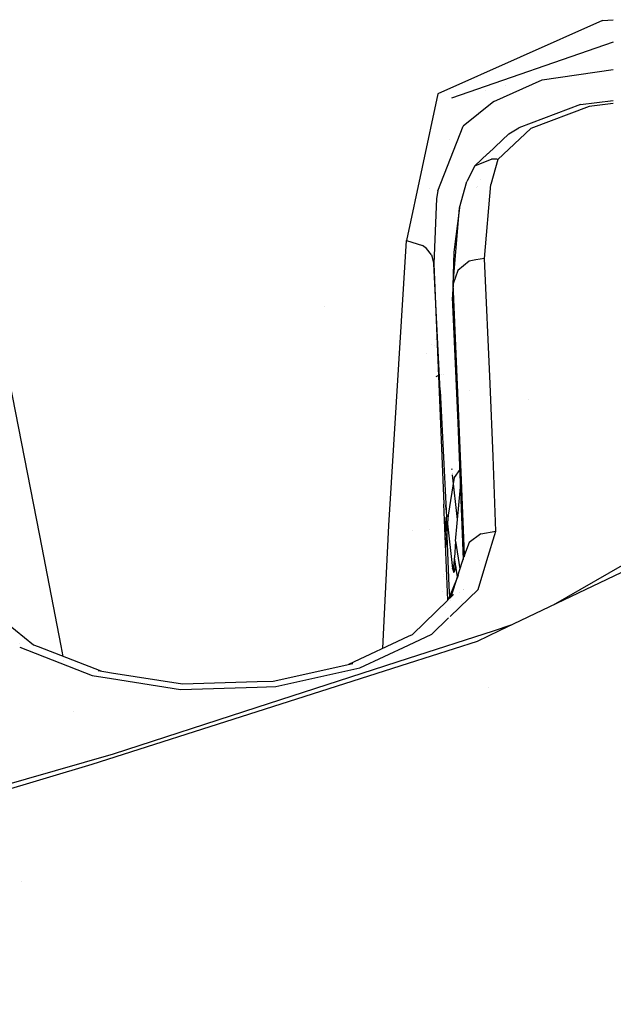
# Model space of a CAD drawing. Units: millimetres. Extents: x -1703 to 8703, y -1507 to 8804.
# Drawn here: x -1082 to -1051, y 2403 to 2454 of the extents above; entities that cross this region are included whole.
import ezdxf

# ---------------------------------------------------------------- set-up
doc = ezdxf.new("R2010")
doc.units = ezdxf.units.MM
doc.layers.add('1', color=7, linetype='CONTINUOUS', true_color=0xffffff)

msp = doc.modelspace()

# ---------------------------------------------------------------- linework, layer by layer
at = {"layer": '1', "color": 18, "linetype": 'CONTINUOUS'}
for p, q in [((-1051.517248, 2453.86526, 1631.279588), (-1060.017943, 2450.089663, 1639.98735)), ((-1051.517248, 2453.86526, 1631.279588), (-1060.017943, 2450.089663, 1639.98735)), ((-1051.517248, 2453.86526, 1631.279588), (-1050.964475, 2453.904307, 1631.044012)), ((-1051.517248, 2453.86526, 1631.279588), (-1050.964475, 2453.904307, 1631.044012)), ((-1050.964475, 2452.745212, 1632.655581), (-1059.3189, 2449.866265, 1639.808178)), ((-1056.544283, 2451.632495, 1628.445785), (-1056.544283, 2451.632495, 1628.445785)), ((-1056.544283, 2451.632495, 1628.445785), (-1056.544283, 2451.632495, 1628.445785)), ((-1054.636955, 2450.80778, 1633.98087), (-1050.964475, 2451.336944, 1631.786194)), ((-1054.636955, 2450.80778, 1633.98087), (-1050.964475, 2451.336944, 1631.786194)), ((-1053.248763, 2451.210082, 1622.914145), (-1053.248763, 2451.210082, 1622.914145)), ((-1053.248763, 2451.210082, 1622.914145), (-1053.248763, 2451.210082, 1622.914145)), ((-1057.125211, 2449.692219, 1636.771917), (-1054.636955, 2450.80778, 1633.98087)), ((-1057.125211, 2449.692219, 1636.771917), (-1054.636955, 2450.80778, 1633.98087)), ((-1057.556781, 2450.26726, 1630.859795), (-1057.556781, 2450.26726, 1630.859795)), ((-1057.556781, 2450.26726, 1630.859795), (-1057.556781, 2450.26726, 1630.859795)), ((-1056.531272, 2450.486197, 1629.299429), (-1056.531272, 2450.486197, 1629.299429)), ((-1056.531272, 2450.486197, 1629.299429), (-1056.531272, 2450.486197, 1629.299429)), ((-1060.017943, 2450.089663, 1639.98735), (-1061.629653, 2442.524642, 1653.269649)), ((-1060.017943, 2450.089663, 1639.98735), (-1061.629653, 2442.524642, 1653.269649)), ((-1057.125211, 2449.692219, 1636.771917), (-1058.706641, 2448.420495, 1639.585137)), ((-1057.125211, 2449.692219, 1636.771917), (-1058.706641, 2448.420495, 1639.585137)), ((-1057.125299, 2449.69145, 1630.721978), (-1057.125291, 2449.69146, 1630.72196)), ((-1057.125299, 2449.69145, 1630.721978), (-1057.125291, 2449.69146, 1630.72196)), ((-1052.657604, 2449.531049, 1634.243131), (-1050.964475, 2449.734161, 1633.199333)), ((-1052.657604, 2449.531049, 1634.243131), (-1055.8424, 2448.322982, 1637.889981)), ((-1052.212477, 2449.428767, 1634.723186), (-1055.217266, 2448.287457, 1638.258338)), ((-1052.212477, 2449.428767, 1634.723186), (-1055.217266, 2448.287457, 1638.258338)), ((-1050.964475, 2449.577088, 1633.933201), (-1052.212477, 2449.428767, 1634.723186)), ((-1050.964475, 2449.577088, 1633.933201), (-1052.212477, 2449.428767, 1634.723186)), ((-1060.023189, 2445.088595, 1646.032214), (-1058.706641, 2448.420495, 1639.585137)), ((-1060.023189, 2445.088595, 1646.032214), (-1058.706641, 2448.420495, 1639.585137)), ((-1055.217266, 2448.287457, 1638.258338), (-1056.917667, 2446.699351, 1642.318249)), ((-1055.217266, 2448.287457, 1638.258338), (-1056.917667, 2446.699351, 1642.318249)), ((-1056.356788, 2448.028535, 1637.469649), (-1055.8424, 2448.322982, 1637.889981)), ((-1059.434282, 2447.73567, 1635.336155), (-1059.434282, 2447.73567, 1635.336155)), ((-1059.434282, 2447.73567, 1635.336155), (-1059.434282, 2447.73567, 1635.336155)), ((-1057.42995, 2447.013903, 1640.197651), (-1056.356788, 2448.028535, 1637.469649)), ((-1058.118463, 2446.362942, 1641.947865), (-1057.432196, 2447.01178, 1640.203361)), ((-1058.118463, 2446.362942, 1641.947865), (-1057.476815, 2446.622194, 1642.179178)), ((-1058.118463, 2446.362942, 1641.947865), (-1057.476815, 2446.622194, 1642.179178)), ((-1057.474408, 2446.623167, 1642.180045), (-1057.245135, 2446.715802, 1642.262697)), ((-1057.474408, 2446.623167, 1642.180045), (-1057.245135, 2446.715802, 1642.262697)), ((-1056.917667, 2446.699351, 1642.318249), (-1057.282686, 2445.410699, 1645.294666)), ((-1056.917667, 2446.699351, 1642.318249), (-1057.282686, 2445.410699, 1645.294666)), ((-1056.971431, 2446.706742, 1642.311096), (-1057.245135, 2446.715802, 1642.262697)), ((-1056.971431, 2446.706742, 1642.311096), (-1057.245135, 2446.715802, 1642.262697)), ((-1056.917667, 2446.699351, 1642.318249), (-1056.971431, 2446.706742, 1642.311096)), ((-1056.917667, 2446.699351, 1642.318249), (-1056.971431, 2446.706742, 1642.311096)), ((-1058.118463, 2446.362942, 1641.947865), (-1058.525205, 2445.558995, 1641.531706)), ((-1057.058432, 2446.202399, 1637.556067), (-1057.058432, 2446.202399, 1637.556067)), ((-1057.023958, 2446.324105, 1637.173019), (-1057.023958, 2446.324105, 1637.173019)), ((-1060.956841, 2445.682678, 1638.966258), (-1060.956841, 2445.682678, 1638.966258)), ((-1060.956841, 2445.682678, 1638.966258), (-1060.956841, 2445.682678, 1638.966258)), ((-1057.835344, 2445.687894, 1638.847692), (-1057.835344, 2445.687894, 1638.847692)), ((-1060.465972, 2445.221973, 1638.722077), (-1060.465972, 2445.221973, 1638.722077)), ((-1060.465972, 2445.221973, 1638.722077), (-1060.465972, 2445.221973, 1638.722077)), ((-1060.023189, 2445.088595, 1646.032214), (-1060.080051, 2444.678754, 1646.758556)), ((-1060.023189, 2445.088595, 1646.032214), (-1060.080051, 2444.678754, 1646.758556)), ((-1058.903098, 2444.203347, 1644.601226), (-1058.525205, 2445.558995, 1641.531706)), ((-1058.045481, 2445.269728, 1640.116196), (-1058.045481, 2445.269728, 1640.116196)), ((-1057.99182, 2445.320433, 1639.977014), (-1057.99182, 2445.320433, 1639.977014)), ((-1057.608247, 2441.601485, 1653.530598), (-1057.282686, 2445.410699, 1645.294666)), ((-1057.608247, 2441.601485, 1653.530598), (-1057.282686, 2445.410699, 1645.294666)), ((-1060.080051, 2444.678754, 1646.758556), (-1060.224056, 2441.318482, 1652.488351)), ((-1060.080051, 2444.678754, 1646.758556), (-1060.224056, 2441.318482, 1652.488351)), ((-1061.289819, 2444.119751, 1640.69499), (-1061.289819, 2444.119751, 1640.69499)), ((-1061.289819, 2444.119751, 1640.69499), (-1061.289819, 2444.119751, 1640.69499)), ((-1059.233069, 2440.283269, 1652.925372), (-1058.903098, 2444.203347, 1644.601226)), ((-1059.233069, 2440.283269, 1652.925372), (-1058.903098, 2444.203347, 1644.601226)), ((-1058.903098, 2444.203347, 1644.601226), (-1059.198976, 2441.920251, 1647.288084)), ((-1062.553883, 2427.826852, 1673.236966), (-1061.629653, 2442.524642, 1653.269649)), ((-1062.553883, 2427.826852, 1673.236966), (-1061.629653, 2442.524642, 1653.269649)), ((-1061.629653, 2442.524642, 1653.269649), (-1060.808301, 2442.271918, 1653.092861)), ((-1061.629653, 2442.524642, 1653.269649), (-1060.808301, 2442.271918, 1653.092861)), ((-1060.602665, 2442.111224, 1652.988434), (-1060.808301, 2442.271918, 1653.092861)), ((-1060.602665, 2442.111224, 1652.988434), (-1060.808301, 2442.271918, 1653.092861)), ((-1060.35006, 2441.780299, 1652.777672), (-1060.602665, 2442.111224, 1652.988434)), ((-1060.35006, 2441.780299, 1652.777672), (-1060.602665, 2442.111224, 1652.988434)), ((-1080.550075, 2427.315444, 1673.744082), (-1083.428979, 2441.904992, 1653.883934)), ((-1080.550075, 2427.315444, 1673.744082), (-1083.428979, 2441.904992, 1653.883934)), ((-1060.35006, 2441.780299, 1652.777672), (-1060.224056, 2441.318482, 1652.488351)), ((-1060.35006, 2441.780299, 1652.777672), (-1060.224056, 2441.318482, 1652.488351)), ((-1059.198976, 2441.920251, 1647.288084), (-1059.267282, 2439.592093, 1652.228713)), ((-1058.061111, 2441.520416, 1653.501635), (-1058.396697, 2441.460341, 1653.480172)), ((-1058.061111, 2441.520416, 1653.501635), (-1058.396697, 2441.460341, 1653.480172)), ((-1057.608247, 2441.601485, 1653.530598), (-1058.054872, 2441.521533, 1653.502034)), ((-1057.608247, 2441.601485, 1653.530598), (-1058.054872, 2441.521533, 1653.502034)), ((-1057.319641, 2435.128659, 1665.452003), (-1057.608247, 2441.601485, 1653.530598)), ((-1057.319641, 2435.128659, 1665.452003), (-1057.608247, 2441.601485, 1653.530598)), ((-1059.90243, 2434.784859, 1644.752979), (-1060.224056, 2441.318482, 1652.488351)), ((-1059.90243, 2434.784859, 1644.752979), (-1060.224056, 2441.318482, 1652.488351)), ((-1060.224056, 2441.318482, 1652.488351), (-1059.715509, 2428.931206, 1669.348359)), ((-1060.224056, 2441.318482, 1652.488351), (-1059.715509, 2428.931206, 1669.348359)), ((-1058.396697, 2441.460341, 1653.480172), (-1058.995485, 2440.974444, 1653.257132)), ((-1058.396697, 2441.460341, 1653.480172), (-1058.995485, 2440.974444, 1653.257132)), ((-1058.995485, 2440.974444, 1653.257132), (-1059.233069, 2440.283269, 1652.925372)), ((-1058.995485, 2440.974444, 1653.257132), (-1059.233069, 2440.283269, 1652.925372)), ((-1059.233069, 2440.283269, 1652.925372), (-1059.267282, 2439.592093, 1652.228713)), ((-1059.233069, 2440.283269, 1652.925372), (-1059.267282, 2439.592093, 1652.228713)), ((-1058.947921, 2433.878869, 1664.719582), (-1059.233069, 2440.283269, 1652.925372)), ((-1058.947921, 2433.878869, 1664.719582), (-1059.233069, 2440.283269, 1652.925372)), ((-1058.977723, 2433.127612, 1664.176702), (-1059.267282, 2439.592093, 1652.228713)), ((-1065.870369, 2439.115739, 1650.576621), (-1065.870369, 2439.115739, 1650.576621)), ((-1065.870369, 2439.115739, 1650.576621), (-1065.870369, 2439.115739, 1650.576621)), ((-1060.03709, 2437.520401, 1627.320363), (-1060.066742, 2437.486585, 1627.365815)), ((-1060.03709, 2437.520401, 1627.320363), (-1060.066742, 2437.486585, 1627.365815)), ((-1060.352458, 2437.160739, 1627.803785), (-1060.352458, 2437.160739, 1627.803785)), ((-1060.352458, 2437.160739, 1627.803785), (-1060.352458, 2437.160739, 1627.803785)), ((-1060.197121, 2437.12373, 1627.045968), (-1060.197121, 2437.12373, 1627.045968)), ((-1060.197121, 2437.12373, 1627.045968), (-1060.197121, 2437.12373, 1627.045968)), ((-1060.134216, 2437.409634, 1627.469245), (-1060.134216, 2437.409634, 1627.469245)), ((-1060.134216, 2437.409634, 1627.469245), (-1060.134216, 2437.409634, 1627.469245)), ((-1060.027168, 2437.318837, 1626.78508), (-1060.058384, 2437.283002, 1626.832998)), ((-1060.027168, 2437.318837, 1626.78508), (-1060.058384, 2437.283002, 1626.832998)), ((-1060.585692, 2436.677649, 1627.64245), (-1060.585692, 2436.677649, 1627.64245)), ((-1060.585692, 2436.677649, 1627.64245), (-1060.585692, 2436.677649, 1627.64245)), ((-1060.020924, 2435.549945, 1611.275792), (-1060.124278, 2435.488671, 1611.224771)), ((-1060.020924, 2435.549945, 1611.275792), (-1060.124278, 2435.488671, 1611.224771)), ((-1059.940979, 2435.567965, 1611.288085), (-1059.987544, 2435.557469, 1611.280925)), ((-1059.940979, 2435.567965, 1611.288085), (-1059.987544, 2435.557469, 1611.280925)), ((-1059.831592, 2435.592621, 1611.304906), (-1059.831592, 2435.592621, 1611.304906)), ((-1059.831592, 2435.592621, 1611.304906), (-1059.831592, 2435.592621, 1611.304906)), ((-1059.749296, 2435.606837, 1611.313558), (-1059.749296, 2435.606837, 1611.313558)), ((-1059.749296, 2435.606837, 1611.313558), (-1059.749296, 2435.606837, 1611.313558)), ((-1057.169914, 2431.394309, 1671.276689), (-1057.319641, 2435.128659, 1665.452003)), ((-1057.169914, 2431.394309, 1671.276689), (-1057.319641, 2435.128659, 1665.452003)), ((-1059.90243, 2434.784859, 1644.752979), (-1059.580803, 2428.251237, 1637.017727)), ((-1059.90243, 2434.784859, 1644.752979), (-1059.580803, 2428.251237, 1637.017727)), ((-1058.377782, 2434.788086, 1645.174037), (-1058.377782, 2434.788086, 1645.174037)), ((-1055.364344, 2434.306619, 1657.076244), (-1055.364344, 2434.306619, 1657.076244)), ((-1055.364344, 2434.306619, 1657.076244), (-1055.364344, 2434.306619, 1657.076244)), ((-1062.182134, 2433.738675, 1657.063557), (-1062.182134, 2433.738675, 1657.063557)), ((-1062.182134, 2433.738675, 1657.063557), (-1062.182134, 2433.738675, 1657.063557)), ((-1059.873104, 2433.607072, 1614.564538), (-1059.906122, 2433.574185, 1614.554847)), ((-1059.873104, 2433.607072, 1614.564538), (-1059.906122, 2433.574185, 1614.554847)), ((-1059.873104, 2433.607072, 1614.564538), (-1059.844847, 2433.615118, 1614.56615)), ((-1059.873104, 2433.607072, 1614.564538), (-1059.844847, 2433.615118, 1614.56615)), ((-1058.798671, 2430.165261, 1670.510888), (-1058.947921, 2433.878869, 1664.719582)), ((-1058.798671, 2430.165261, 1670.510888), (-1058.947921, 2433.878869, 1664.719582)), ((-1058.697735, 2426.073854, 1674.921772), (-1058.977723, 2433.127612, 1664.176702)), ((-1057.019711, 2427.536219, 1677.009821), (-1057.169914, 2431.394309, 1671.276689)), ((-1057.019711, 2427.536219, 1677.009821), (-1057.169914, 2431.394309, 1671.276689)), ((-1059.286828, 2430.694007, 1623.550855), (-1059.29389, 2430.756417, 1623.363195)), ((-1059.286828, 2430.694007, 1623.550855), (-1059.29389, 2430.756417, 1623.363195)), ((-1059.268481, 2430.531842, 1624.038463), (-1059.268481, 2430.531842, 1624.038463)), ((-1059.268481, 2430.531842, 1624.038463), (-1059.268481, 2430.531842, 1624.038463)), ((-1059.263372, 2430.486686, 1624.174241), (-1059.263372, 2430.486686, 1624.174241)), ((-1059.263372, 2430.486686, 1624.174241), (-1059.263372, 2430.486686, 1624.174241)), ((-1058.998352, 2428.144346, 1631.217359), (-1059.258395, 2430.442699, 1624.306503)), ((-1058.998352, 2428.144346, 1631.217359), (-1059.258395, 2430.442699, 1624.306503)), ((-1058.881961, 2430.715078, 1626.484481), (-1059.185266, 2430.298299, 1627.038717)), ((-1059.185266, 2430.298299, 1627.038717), (-1059.489965, 2428.353041, 1631.981492)), ((-1058.648586, 2426.324338, 1676.217914), (-1058.798671, 2430.165261, 1670.510888)), ((-1058.648586, 2426.324338, 1676.217914), (-1058.798671, 2430.165261, 1670.510888)), ((-1059.100986, 2427.026957, 1642.259359), (-1058.845831, 2429.804854, 1643.230536)), ((-1059.504404, 2423.983373, 1673.582561), (-1059.715509, 2428.931206, 1669.348359)), ((-1059.504404, 2423.983373, 1673.582561), (-1059.715509, 2428.931206, 1669.348359)), ((-1059.629636, 2428.899267, 1627.334488), (-1059.599665, 2428.634403, 1628.130899)), ((-1059.629636, 2428.899267, 1627.334488), (-1059.599665, 2428.634403, 1628.130899)), ((-1059.489965, 2428.353041, 1631.981492), (-1059.620455, 2426.703348, 1634.20413)), ((-1059.568481, 2428.358826, 1628.959522), (-1059.558922, 2428.274354, 1629.213519)), ((-1059.568481, 2428.358826, 1628.959522), (-1059.558922, 2428.274354, 1629.213519)), ((-1059.505105, 2428.315371, 1632.462382), (-1059.518814, 2428.293914, 1632.942438)), ((-1059.505105, 2428.315371, 1632.462382), (-1059.518814, 2428.293914, 1632.942438)), ((-1059.489965, 2428.353041, 1631.981492), (-1059.505105, 2428.315371, 1632.462382)), ((-1059.489965, 2428.353041, 1631.981492), (-1059.505105, 2428.315371, 1632.462382)), ((-1062.8301, 2422.208471, 1677.418923), (-1062.553883, 2427.826852, 1673.236966)), ((-1062.8301, 2422.208471, 1677.418923), (-1062.553883, 2427.826852, 1673.236966)), ((-1059.640801, 2427.180212, 1637.410725), (-1059.583068, 2428.244323, 1637.729526)), ((-1059.638654, 2427.129884, 1638.127456), (-1059.584737, 2428.236693, 1638.442159)), ((-1059.638223, 2427.11979, 1637.616356), (-1059.583068, 2428.244323, 1637.729526)), ((-1059.583068, 2428.244323, 1637.729526), (-1059.584737, 2428.236693, 1638.442159)), ((-1059.583068, 2428.244323, 1637.729526), (-1059.584737, 2428.236693, 1638.442159)), ((-1059.584737, 2428.236693, 1638.442159), (-1059.554935, 2427.287549, 1642.595887)), ((-1059.580803, 2428.251237, 1637.017727), (-1059.583068, 2428.244323, 1637.729526)), ((-1059.580803, 2428.251237, 1637.017727), (-1059.583068, 2428.244323, 1637.729526)), ((-1059.562325, 2428.272694, 1634.979129), (-1059.580803, 2428.251237, 1637.017727)), ((-1059.562325, 2428.272694, 1634.979129), (-1059.580803, 2428.251237, 1637.017727)), ((-1059.518814, 2428.293914, 1632.942438), (-1059.562325, 2428.272694, 1634.979129)), ((-1059.518814, 2428.293914, 1632.942438), (-1059.562325, 2428.272694, 1634.979129)), ((-1059.535284, 2428.065463, 1629.841628), (-1059.257269, 2425.608605, 1637.229085)), ((-1059.535284, 2428.065463, 1629.841628), (-1059.257269, 2425.608605, 1637.229085)), ((-1079.458396, 2421.626411, 1679.06189), (-1080.550075, 2427.315444, 1673.744082)), ((-1079.458396, 2421.626411, 1679.06189), (-1080.550075, 2427.315444, 1673.744082)), ((-1061.319221, 2427.574215, 1663.711353), (-1061.319221, 2427.574215, 1663.711353)), ((-1061.319221, 2427.574215, 1663.711353), (-1061.319221, 2427.574215, 1663.711353)), ((-1060.426674, 2427.626991, 1615.523948), (-1060.426674, 2427.626991, 1615.523948)), ((-1060.426674, 2427.626991, 1615.523948), (-1060.426674, 2427.626991, 1615.523948)), ((-1057.809114, 2427.405328, 1676.94056), (-1058.409333, 2426.958531, 1676.648736)), ((-1057.809114, 2427.405328, 1676.94056), (-1058.409333, 2426.958531, 1676.648736)), ((-1057.809114, 2427.405328, 1676.94056), (-1057.019711, 2427.536219, 1677.009821)), ((-1057.809114, 2427.405328, 1676.94056), (-1057.019711, 2427.536219, 1677.009821)), ((-1057.484066, 2426.02386, 1679.238475), (-1057.019711, 2427.536219, 1677.009821)), ((-1057.484066, 2426.02386, 1679.238475), (-1057.019711, 2427.536219, 1677.009821)), ((-1056.83798, 2422.41822, 1748.246106), (-1045.743599, 2427.706809, 1748.241785)), ((-1054.056849, 2423.743959, 1746.473687), (-1047.237444, 2427.664341, 1747.09459)), ((-1059.554935, 2427.287549, 1642.595887), (-1059.448361, 2424.700946, 1645.981312)), ((-1059.100986, 2427.026957, 1642.259359), (-1059.15761, 2426.163167, 1641.32607)), ((-1059.100986, 2427.026957, 1642.259359), (-1058.878543, 2425.590741, 1648.705659)), ((-1059.100986, 2427.026957, 1642.259359), (-1058.878543, 2425.590741, 1648.705659)), ((-1058.409333, 2426.958531, 1676.648736), (-1058.648586, 2426.324338, 1676.217914)), ((-1058.409333, 2426.958531, 1676.648736), (-1058.648586, 2426.324338, 1676.217914)), ((-1057.861164, 2427.229713, 1666.274629), (-1057.861164, 2427.229713, 1666.274629)), ((-1057.861164, 2427.229713, 1666.274629), (-1057.861164, 2427.229713, 1666.274629)), ((-1059.329264, 2424.152874, 1679.579292), (-1058.648586, 2426.324338, 1676.217914)), ((-1058.648586, 2426.324338, 1676.217914), (-1058.654376, 2426.206861, 1676.099507)), ((-1059.257269, 2425.608605, 1637.229085), (-1059.122393, 2425.9358, 1637.332827)), ((-1059.257269, 2425.608605, 1637.229085), (-1059.122393, 2425.9358, 1637.332827)), ((-1059.192181, 2425.411195, 1639.341474), (-1059.15761, 2426.163167, 1641.32607)), ((-1059.005978, 2425.184206, 1645.719869), (-1059.15761, 2426.163167, 1641.32607)), ((-1059.005978, 2425.184206, 1645.719869), (-1059.15761, 2426.163167, 1641.32607)), ((-1058.694651, 2425.996141, 1675.040155), (-1058.694651, 2425.996141, 1675.040155)), ((-1057.944059, 2424.525708, 1681.446195), (-1057.48453, 2426.02235, 1679.240701)), ((-1057.944059, 2424.525708, 1681.446195), (-1057.48453, 2426.02235, 1679.240701)), ((-1057.863487, 2425.998819, 1668.015838), (-1057.863487, 2425.998819, 1668.015838)), ((-1057.863487, 2425.998819, 1668.015838), (-1057.863487, 2425.998819, 1668.015838)), ((-1059.743783, 2425.282097, 1636.842062), (-1059.743783, 2425.282097, 1636.842062)), ((-1059.257269, 2425.608605, 1637.229085), (-1059.192181, 2425.411195, 1639.341474)), ((-1059.257269, 2425.608605, 1637.229085), (-1059.192181, 2425.411195, 1639.341474)), ((-1059.084775, 2425.692933, 1639.300711), (-1059.192181, 2425.411195, 1639.341474)), ((-1059.731276, 2425.22259, 1637.425427), (-1059.731276, 2425.22259, 1637.425427)), ((-1059.46955, 2424.017105, 1678.392116), (-1058.961656, 2425.264274, 1676.808892)), ((-1059.769625, 2424.440699, 1637.346739), (-1059.769625, 2424.440699, 1637.346739)), ((-1059.448361, 2424.700946, 1645.981312), (-1059.423967, 2424.129037, 1646.466565)), ((-1059.421189, 2424.063909, 1681.033354), (-1059.205651, 2424.272507, 1680.711031)), ((-1059.381831, 2423.141326, 1683.533287), (-1057.944059, 2424.525708, 1681.446195)), ((-1059.381831, 2423.141326, 1683.533287), (-1057.944059, 2424.525708, 1681.446195)), ((-1058.878892, 2424.363722, 1649.402388), (-1058.878892, 2424.363722, 1649.402388)), ((-1058.878892, 2424.363722, 1649.402388), (-1058.878892, 2424.363722, 1649.402388)), ((-1058.714262, 2424.530043, 1653.466484), (-1058.714262, 2424.530043, 1653.466484)), ((-1058.714262, 2424.530043, 1653.466484), (-1058.714262, 2424.530043, 1653.466484)), ((-1058.711251, 2424.510606, 1653.553723), (-1058.711251, 2424.510606, 1653.553723)), ((-1058.711251, 2424.510606, 1653.553723), (-1058.711251, 2424.510606, 1653.553723)), ((-1058.710462, 2424.505509, 1653.576604), (-1058.710462, 2424.505509, 1653.576604)), ((-1058.710462, 2424.505509, 1653.576604), (-1058.710462, 2424.505509, 1653.576604)), ((-1061.334848, 2422.211856, 1683.895111), (-1059.504404, 2423.983373, 1681.157797)), ((-1059.47004, 2424.016631, 1681.106407), (-1059.47004, 2424.016631, 1681.106407)), ((-1059.362835, 2423.9397, 1680.417812), (-1059.362835, 2423.9397, 1680.417812)), ((-1058.806782, 2423.898171, 1651.491889), (-1058.806782, 2423.898171, 1651.491889)), ((-1058.806782, 2423.898171, 1651.491889), (-1058.806782, 2423.898171, 1651.491889)), ((-1083.312154, 2423.64499, 1681.301236), (-1080.877304, 2421.67446, 1684.417129)), ((-1059.639233, 2423.600435, 1678.921059), (-1059.639233, 2423.600435, 1678.921059)), ((-1058.7794, 2423.721387, 1652.285339), (-1058.7794, 2423.721387, 1652.285339)), ((-1058.7794, 2423.721387, 1652.285339), (-1058.7794, 2423.721387, 1652.285339)), ((-1060.322881, 2422.235221, 1684.89933), (-1059.465058, 2423.06119, 1683.654101)), ((-1060.322881, 2422.235221, 1684.89933), (-1059.465058, 2423.06119, 1683.654101)), ((-1059.465058, 2423.06119, 1674.371736), (-1059.465058, 2423.06119, 1674.371736)), ((-1059.465058, 2423.06119, 1674.371736), (-1059.465058, 2423.06119, 1674.371736)), ((-1059.464925, 2423.061318, 1683.653907), (-1059.464925, 2423.061318, 1683.653907)), ((-1059.464925, 2423.061318, 1683.653907), (-1059.464925, 2423.061318, 1683.653907)), ((-1061.535534, 2421.664871, 1685.770248), (-1060.322881, 2422.235221, 1684.89933)), ((-1061.535534, 2421.664871, 1685.770248), (-1060.322881, 2422.235221, 1684.89933)), ((-1061.533941, 2420.988584, 1746.386923), (-1057.152766, 2422.407149, 1746.362335)), ((-1060.112838, 2422.437464, 1680.397398), (-1060.112838, 2422.437464, 1680.397398)), ((-1060.059566, 2422.488758, 1680.716159), (-1060.059566, 2422.488758, 1680.716159)), ((-1057.979107, 2421.874255, 1748.246551), (-1056.838087, 2422.418168, 1748.246106)), ((-1057.152586, 2422.407207, 1746.362334), (-1056.243802, 2422.701459, 1746.357234)), ((-1081.59335, 2421.726712, 1681.317305), (-1081.59335, 2421.726712, 1681.317305)), ((-1064.608204, 2420.673543, 1686.301874), (-1061.537027, 2422.116842, 1684.043765)), ((-1062.865294, 2421.492624, 1677.951753), (-1062.830107, 2422.208333, 1677.419025)), ((-1062.865294, 2421.492624, 1677.951753), (-1062.830107, 2422.208333, 1677.419025)), ((-1061.536599, 2422.117043, 1684.04345), (-1061.334848, 2422.211856, 1683.895111)), ((-1061.533349, 2420.737116, 1748.24574), (-1057.979107, 2421.874255, 1748.246551)), ((-1061.533349, 2420.737116, 1748.24574), (-1057.979107, 2421.874255, 1748.246551)), ((-1081.595876, 2421.551171, 1685.622972), (-1077.862263, 2420.098513, 1687.951326)), ((-1081.595876, 2421.551171, 1685.622972), (-1077.862263, 2420.098513, 1687.951326)), ((-1080.877304, 2421.67446, 1684.417129), (-1080.646478, 2421.584824, 1684.564661)), ((-1080.645522, 2421.584452, 1684.565273), (-1077.414568, 2420.329775, 1686.630342)), ((-1079.354112, 2421.082959, 1679.569881), (-1079.458322, 2421.626027, 1679.06225)), ((-1079.354112, 2421.082959, 1679.569881), (-1079.458322, 2421.626027, 1679.06225)), ((-1064.041615, 2420.486182, 1687.570095), (-1061.537027, 2421.664169, 1685.771321)), ((-1064.041615, 2420.486182, 1687.570095), (-1061.537027, 2421.664169, 1685.771321)), ((-1062.866181, 2421.474581, 1677.965183), (-1062.866181, 2421.474581, 1677.965183)), ((-1062.866181, 2421.474581, 1677.965183), (-1062.866181, 2421.474581, 1677.965183)), ((-1079.349263, 2421.057688, 1679.593503), (-1079.349263, 2421.057688, 1679.593503)), ((-1079.349263, 2421.057688, 1679.593503), (-1079.349263, 2421.057688, 1679.593503)), ((-1079.315988, 2420.884285, 1679.755591), (-1079.315988, 2420.884285, 1679.755591)), ((-1079.315988, 2420.884285, 1679.755591), (-1079.315988, 2420.884285, 1679.755591)), ((-1069.341381, 2418.460642, 1746.430739), (-1061.537027, 2420.987585, 1746.38694)), ((-1069.340968, 2418.239158, 1748.24396), (-1061.537027, 2420.735939, 1748.245739)), ((-1069.340968, 2418.239158, 1748.24396), (-1061.537027, 2420.735939, 1748.245739)), ((-1068.524361, 2419.804066, 1688.390136), (-1064.401865, 2420.719355, 1687.005639)), ((-1062.888101, 2421.028716, 1678.297055), (-1062.888101, 2421.028716, 1678.297055)), ((-1062.888101, 2421.028716, 1678.297055), (-1062.888101, 2421.028716, 1678.297055)), ((-1077.547312, 2420.35076, 1687.368155), (-1076.855259, 2420.241356, 1687.553819)), ((-1076.85288, 2420.24098, 1687.554458), (-1073.196292, 2419.662923, 1688.535452)), ((-1068.375111, 2419.5306, 1689.011693), (-1064.041615, 2420.486182, 1687.570095)), ((-1068.375111, 2419.5306, 1689.011693), (-1064.041615, 2420.486182, 1687.570095)), ((-1077.862263, 2420.098513, 1687.951326), (-1076.854545, 2419.94061, 1688.218685)), ((-1077.862263, 2420.098513, 1687.951326), (-1076.854545, 2419.94061, 1688.218685)), ((-1076.852322, 2419.940262, 1688.219275), (-1073.28999, 2419.382066, 1689.1644)), ((-1076.852322, 2419.940262, 1688.219275), (-1073.28999, 2419.382066, 1689.1644)), ((-1073.196292, 2419.662923, 1688.535452), (-1069.34468, 2419.779284, 1688.415651)), ((-1069.343841, 2419.779309, 1688.415625), (-1068.524361, 2419.804066, 1688.390136)), ((-1073.28999, 2419.382066, 1689.1644), (-1069.344023, 2419.501318, 1689.041797)), ((-1073.28999, 2419.382066, 1689.1644), (-1069.344023, 2419.501318, 1689.041797)), ((-1069.343323, 2419.50134, 1689.041776), (-1068.375111, 2419.5306, 1689.011693)), ((-1069.343323, 2419.50134, 1689.041776), (-1068.375111, 2419.5306, 1689.011693)), ((-1057.417173, 2419.499265, 1748.848586), (-1057.417173, 2419.499265, 1748.848586)), ((-1078.823337, 2418.240576, 1682.15928), (-1078.823337, 2418.240576, 1682.15928)), ((-1078.823337, 2418.240576, 1682.15928), (-1078.823337, 2418.240576, 1682.15928)), ((-1077.84915, 2415.517062, 1748.242021), (-1069.341038, 2418.239135, 1748.24396)), ((-1077.84915, 2415.517062, 1748.242021), (-1069.341038, 2418.239135, 1748.24396)), ((-1076.757312, 2416.059464, 1746.472359), (-1069.341561, 2418.460583, 1746.43074)), ((-1119.512677, 2403.835982, 1746.207952), (-1076.757312, 2416.059464, 1746.472359)), ((-1119.510412, 2403.145283, 1748.242021), (-1077.84915, 2415.517062, 1748.242021)), ((-1119.510412, 2403.145283, 1748.242021), (-1077.84915, 2415.517062, 1748.242021)), ((-1080.394422, 2415.203371, 1689.263797), (-1080.394422, 2415.203371, 1689.263797)), ((-1081.497443, 2409.454097, 1745.690234), (-1081.497443, 2409.454097, 1745.690234))]:
    msp.add_line(p, q, dxfattribs=at)

doc.saveas('drawing.dxf')
